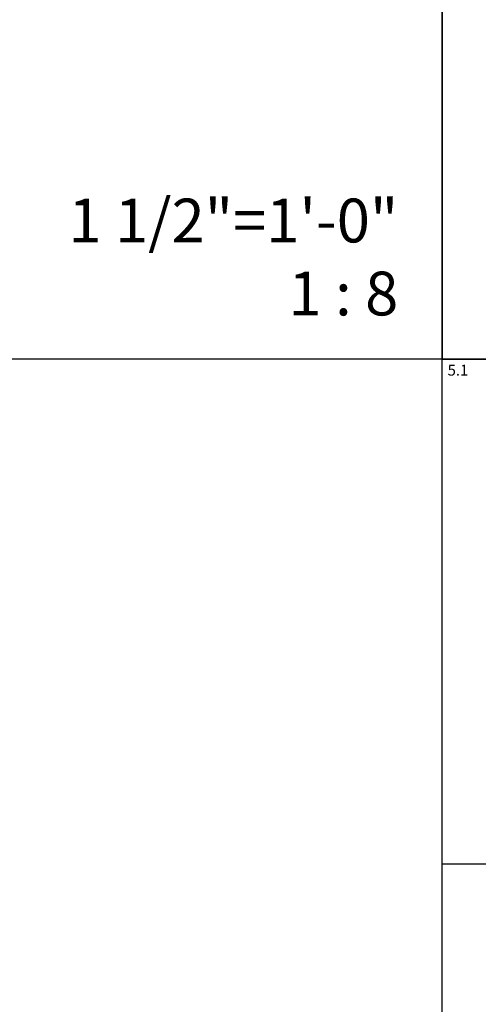
# Model space of a CAD drawing. Units: inches. Extents: x 0 to 977, y -356 to 628.
# Drawn here: x 751 to 772, y -221 to -176 of the extents above; entities that cross this region are included whole.
import ezdxf
from ezdxf.enums import TextEntityAlignment as Align

# ---------------------------------------------------------------- set-up
doc = ezdxf.new("R2010")
doc.units = ezdxf.units.IN
doc.header["$MEASUREMENT"] = 0
doc.layers.get('Defpoints').update_dxf_attribs({"color": 250})
doc.layers.add('VIEWPORT', color=11, linetype='Continuous', plot=False)
doc.styles.get("Standard").update_dxf_attribs({"font": 'arial.ttf'})

# ---------------------------------------------------------------- blocks, each defined once
blk = doc.blocks.new('*U462')
at = {"transparency": 33554687, "insert": (31.719, 0.25), "char_height": 0.25, "attachment_point": 9, "bg_fill": 2}
blk.add_mtext('\\A1;1\'-0"=1\'-0"\\P1 : 1', dxfattribs=at)
at = {"transparency": 33554687}
blk.add_attdef('PAGE_NUMBER_001', text='', height=0.5, dxfattribs=at).set_placement((0.25, 22.565), align=Align.MIDDLE_LEFT)
blk.add_lwpolyline([(0, 23.065), (31.94, 23.065), (31.94, 0), (0, 0)], close=True, dxfattribs=at)
blk = doc.blocks.new('*U461')
at = {"transparency": 33554687, "insert": (253.52, 2), "char_height": 2, "attachment_point": 9, "bg_fill": 2}
blk.add_mtext('\\A1;1 1/2"=1\'-0"\\P1 : 8', dxfattribs=at)
at = {"transparency": 33554687}
blk.add_attdef('PAGE_NUMBER_008', text='', height=4, dxfattribs=at).set_placement((2, 180.52), align=Align.MIDDLE_LEFT)
blk.add_lwpolyline([(0, 184.52), (255.52, 184.52), (255.52, 0), (0, 0)], close=True, dxfattribs=at)

msp = doc.modelspace()

# ---------------------------------------------------------------- linework, layer by layer
at = {"layer": 'VIEWPORT'}
for p, q in [((770.646419, -355.6), (770.646419, 627.828295)), ((977.336505, -191.24), (0, -191.24))]:
    msp.add_line(p, q, dxfattribs=at)

# ---------------------------------------------------------------- next in the draw order: block references
at = {"layer": 'Defpoints', "transparency": 33554687}
msp.add_blockref('*U462', (770.646419, -214.305), dxfattribs=at).add_auto_attribs({'PAGE_NUMBER_001': '5.1'})

# ---------------------------------------------------------------- next in the draw order: block references
msp.add_blockref('*U461', (515.126419, -191.24), dxfattribs=at)

doc.saveas('drawing.dxf')
